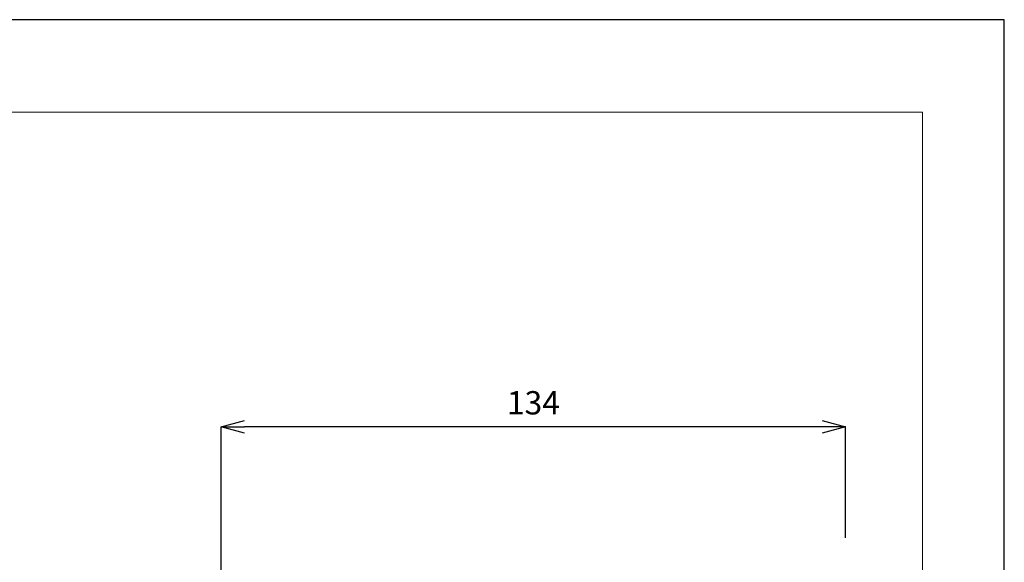
# Model space of a CAD drawing. Units: millimetres. Extents: x 26794 to 27214, y 4478 to 5072.
# Drawn here: x 27002 to 27214, y 4956 to 5072 of the extents above; entities that cross this region are included whole.
import ezdxf

# ---------------------------------------------------------------- set-up
doc = ezdxf.new("R2010")
doc.units = ezdxf.units.MM
doc.header["$LTSCALE"] = 10
doc.layers.add('図面枠', color=6, linetype='Continuous', lineweight=20)
doc.layers.add('寸法', color=3, linetype='Continuous', lineweight=20)
doc.styles.add('japanese', font='romans.shx', dxfattribs={"bigfont": 'bigfont.shx'})
doc.dimstyles.new('KIHON', dxfattribs={"dimscale": 10, "dimtxt": 2.5, "dimasz": 2.5, "dimexe": 0, "dimexo": 2, "dimgap": 1, "dimtad": 1, "dimdec": 0, "dimdsep": 46, "dimtxsty": 'japanese', "dimblk": 'OPEN30', "dimcen": 2.5, "dimadec": 0, "dimazin": 0, "dimtfac": 1, "dimtdec": 0, "dimtmove": 0, "dimatfit": 0, "dimfxl": 1, "dimarcsym": 0})

# ---------------------------------------------------------------- blocks, each defined once
blk = doc.blocks.new('_Open30')
at = {"color": 0, "linetype": 'ByBlock', "lineweight": -2}
for p, q in [((-1, 0.268), (0, 0)), ((0, 0), (-1, -0.268)), ((0, 0), (-1, 0))]:
    blk.add_line(p, q, dxfattribs=at)
blk = doc.blocks.new('*D46')
at = {"layer": 'Defpoints', "color": 0, "transparency": 16777216}
for p in [(27045.57, 4984.8), (27179.57, 4953.01), (27045.57, 4902.28)]:
    blk.add_point(p, dxfattribs=at)
at = {"layer": '寸法', "color": 0, "lineweight": -2, "transparency": 16777216}
for p, q in [((27045.57, 4910.28), (27045.57, 4984.8)), ((27174.57, 4984.8), (27050.57, 4984.8)), ((27179.57, 4961.01), (27179.57, 4984.8))]:
    blk.add_line(p, q, dxfattribs=at)
at = {"layer": '寸法', "color": 0, "lineweight": -2, "transparency": 16777216, "xscale": 5, "yscale": 5, "zscale": 5, "rotation": 180}
blk.add_blockref('_Open30', (27045.57, 4984.8), dxfattribs=at)
at = {"layer": '寸法', "color": 0, "lineweight": -2, "transparency": 16777216, "xscale": 5, "yscale": 5, "zscale": 5}
blk.add_blockref('_Open30', (27179.57, 4984.8), dxfattribs=at)
at = {"layer": '寸法', "color": 0, "lineweight": 5, "transparency": 16777216, "insert": (27112.57, 4989.3), "char_height": 5, "attachment_point": 5, "style": 'japanese'}
blk.add_mtext('134', dxfattribs=at)

msp = doc.modelspace()

# ---------------------------------------------------------------- linework, layer by layer
at = {"layer": 'Defpoints', "linetype": 'Continuous'}
msp.add_lwpolyline([(26793.63, 4478.13), (27213.63, 4478.13), (27213.63, 5072.13), (26793.63, 5072.13)], close=True, dxfattribs=at)
at = {"layer": '図面枠', "linetype": 'Continuous'}
for p, q in [((26811.18, 5052.29), (27196.08, 5052.29)), ((27196.08, 5052.29), (27196.08, 4497.96))]:
    msp.add_line(p, q, dxfattribs=at)

# ---------------------------------------------------------------- dimensions: what is measured, and where the dimension line sits
at = {"layer": '寸法', "lineweight": 5}
dim = msp.add_linear_dim(base=(27045.57, 4984.8), p1=(27179.57, 4953.01), p2=(27045.57, 4902.28), dimstyle='KIHON', override={"dimtxt": 0.5, "dimasz": 0.5, "dimexo": 0.8, "dimgap": 0.2}, dxfattribs=at)
dim.commit()
dim.dimension.update_dxf_attribs({"geometry": '*D46', "text_midpoint": (27112.57, 4989.3)})

doc.saveas('drawing.dxf')
